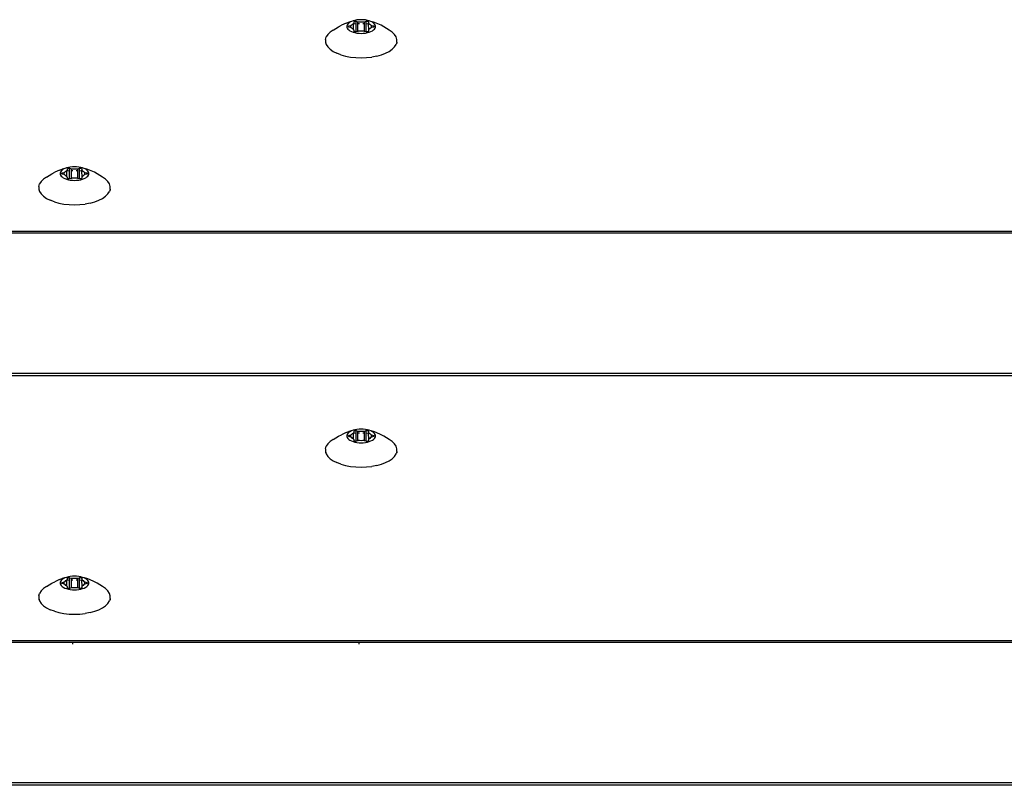
# Model space of a CAD drawing. Units: inches. Extents: x 18 to 972, y -170 to 702.
# Drawn here: x 444 to 458, y 381 to 392 of the extents above; entities that cross this region are included whole.
import ezdxf

# ---------------------------------------------------------------- set-up
doc = ezdxf.new("R2010")
doc.units = ezdxf.units.IN
doc.header["$MEASUREMENT"] = 0
doc.layers.add('VP-EQ', color=7, linetype='Continuous', true_color=0x8a3492)

# ---------------------------------------------------------------- blocks, each defined once
blk = doc.blocks.new('1215')
at = {"color": 7}
for p, q in [((34.535, 76.361), (34.497, 76.353)), ((34.535, 76.361), (34.514, 76.35)), ((34.56, 76.371), (34.535, 76.361)), ((34.587, 76.378), (34.56, 76.371)), ((34.573, 76.357), (34.574, 76.36)), ((34.573, 76.343), (34.573, 76.357)), ((34.574, 76.36), (34.576, 76.362)), ((34.576, 76.362), (34.579, 76.364)), ((34.579, 76.364), (34.584, 76.366)), ((34.584, 76.366), (34.589, 76.367)), ((34.616, 76.384), (34.587, 76.378)), ((34.589, 76.367), (34.594, 76.367)), ((34.594, 76.367), (34.599, 76.367)), ((34.599, 76.367), (34.605, 76.366)), ((34.605, 76.366), (34.631, 76.359)), ((34.605, 76.328), (34.605, 76.366)), ((34.647, 76.387), (34.616, 76.384)), ((34.631, 76.359), (34.638, 76.357)), ((34.631, 76.329), (34.631, 76.359)), ((34.638, 76.357), (34.645, 76.357)), ((34.645, 76.357), (34.652, 76.357)), ((34.678, 76.388), (34.647, 76.387)), ((34.652, 76.357), (34.678, 76.358)), ((34.709, 76.387), (34.678, 76.388)), ((34.678, 76.358), (34.704, 76.357)), ((34.704, 76.357), (34.711, 76.357)), ((34.74, 76.384), (34.709, 76.387)), ((34.711, 76.357), (34.718, 76.357)), ((34.718, 76.357), (34.725, 76.359)), ((34.725, 76.359), (34.752, 76.366)), ((34.725, 76.217), (34.725, 76.359)), ((34.769, 76.378), (34.74, 76.384)), ((34.752, 76.366), (34.757, 76.367)), ((34.752, 76.328), (34.752, 76.366)), ((34.757, 76.367), (34.762, 76.367)), ((34.762, 76.367), (34.768, 76.367)), ((34.768, 76.367), (34.773, 76.366)), ((34.796, 76.371), (34.769, 76.378)), ((34.773, 76.366), (34.777, 76.364)), ((34.777, 76.364), (34.78, 76.362)), ((34.78, 76.362), (34.782, 76.36)), ((34.782, 76.36), (34.783, 76.357)), ((34.783, 76.357), (34.783, 76.343)), ((34.821, 76.361), (34.796, 76.371)), ((34.842, 76.35), (34.821, 76.361)), ((34.86, 76.353), (34.821, 76.361)), ((34.267, 76.236), (34.223, 76.205)), ((34.267, 76.236), (34.344, 76.284)), ((34.344, 76.284), (34.387, 76.306)), ((34.459, 76.339), (34.387, 76.306)), ((34.459, 76.339), (34.497, 76.353)), ((34.473, 76.31), (34.469, 76.295)), ((34.469, 76.295), (34.469, 76.28)), ((34.469, 76.28), (34.473, 76.266)), ((34.483, 76.325), (34.473, 76.31)), ((34.473, 76.266), (34.483, 76.251)), ((34.496, 76.338), (34.483, 76.325)), ((34.483, 76.251), (34.496, 76.238)), ((34.489, 76.288), (34.49, 76.291)), ((34.49, 76.285), (34.489, 76.288)), ((34.49, 76.291), (34.492, 76.293)), ((34.492, 76.283), (34.49, 76.285)), ((34.492, 76.293), (34.495, 76.295)), ((34.495, 76.281), (34.492, 76.283)), ((34.495, 76.295), (34.499, 76.297)), ((34.499, 76.279), (34.495, 76.281)), ((34.514, 76.35), (34.496, 76.338)), ((34.496, 76.238), (34.514, 76.226)), ((34.499, 76.297), (34.526, 76.304)), ((34.499, 76.279), (34.499, 76.297)), ((34.526, 76.272), (34.499, 76.279)), ((34.514, 76.226), (34.535, 76.215)), ((34.526, 76.304), (34.532, 76.306)), ((34.526, 76.272), (34.526, 76.304)), ((34.532, 76.27), (34.526, 76.272)), ((34.532, 76.306), (34.536, 76.309)), ((34.536, 76.267), (34.532, 76.27)), ((34.535, 76.215), (34.56, 76.205)), ((34.536, 76.309), (34.54, 76.312)), ((34.54, 76.264), (34.536, 76.267)), ((34.54, 76.312), (34.551, 76.323)), ((34.551, 76.253), (34.54, 76.264)), ((34.551, 76.323), (34.566, 76.333)), ((34.566, 76.243), (34.551, 76.253)), ((34.566, 76.333), (34.57, 76.336)), ((34.566, 76.324), (34.566, 76.333)), ((34.6, 76.327), (34.566, 76.324)), ((34.566, 76.243), (34.566, 76.324)), ((34.57, 76.24), (34.566, 76.243)), ((34.57, 76.336), (34.573, 76.343)), ((34.57, 76.336), (34.572, 76.339)), ((34.572, 76.237), (34.57, 76.24)), ((34.572, 76.339), (34.573, 76.343)), ((34.573, 76.233), (34.572, 76.237)), ((34.573, 76.219), (34.573, 76.233)), ((34.574, 76.216), (34.573, 76.219)), ((34.576, 76.214), (34.574, 76.216)), ((34.579, 76.212), (34.576, 76.214)), ((34.605, 76.328), (34.6, 76.327)), ((34.605, 76.21), (34.605, 76.328)), ((34.631, 76.217), (34.605, 76.21)), ((34.652, 76.329), (34.631, 76.329)), ((34.631, 76.217), (34.631, 76.329)), ((34.638, 76.219), (34.631, 76.217)), ((34.645, 76.219), (34.638, 76.219)), ((34.652, 76.219), (34.645, 76.219)), ((34.678, 76.218), (34.652, 76.219)), ((34.704, 76.219), (34.678, 76.218)), ((34.718, 76.329), (34.704, 76.329)), ((34.711, 76.219), (34.704, 76.219)), ((34.718, 76.219), (34.711, 76.219)), ((34.725, 76.217), (34.718, 76.219)), ((34.752, 76.21), (34.725, 76.217)), ((34.756, 76.327), (34.752, 76.328)), ((34.752, 76.21), (34.752, 76.328)), ((34.783, 76.325), (34.756, 76.327)), ((34.78, 76.214), (34.777, 76.212)), ((34.782, 76.216), (34.78, 76.214)), ((34.783, 76.219), (34.782, 76.216)), ((34.783, 76.343), (34.784, 76.339)), ((34.783, 76.325), (34.787, 76.336)), ((34.787, 76.324), (34.783, 76.325)), ((34.791, 76.243), (34.783, 76.325)), ((34.784, 76.237), (34.783, 76.233)), ((34.783, 76.233), (34.783, 76.219)), ((34.784, 76.339), (34.787, 76.336)), ((34.787, 76.24), (34.784, 76.237)), ((34.787, 76.336), (34.791, 76.333)), ((34.791, 76.243), (34.787, 76.24)), ((34.791, 76.333), (34.805, 76.323)), ((34.805, 76.253), (34.791, 76.243)), ((34.796, 76.205), (34.821, 76.215)), ((34.805, 76.323), (34.816, 76.312)), ((34.816, 76.264), (34.805, 76.253)), ((34.816, 76.312), (34.82, 76.309)), ((34.82, 76.267), (34.816, 76.264)), ((34.82, 76.309), (34.824, 76.306)), ((34.824, 76.27), (34.82, 76.267)), ((34.821, 76.215), (34.842, 76.226)), ((34.824, 76.306), (34.83, 76.304)), ((34.83, 76.272), (34.824, 76.27)), ((34.83, 76.304), (34.857, 76.297)), ((34.83, 76.272), (34.83, 76.304)), ((34.857, 76.279), (34.83, 76.272)), ((34.86, 76.338), (34.842, 76.35)), ((34.842, 76.226), (34.86, 76.238)), ((34.857, 76.297), (34.861, 76.295)), ((34.857, 76.279), (34.857, 76.297)), ((34.861, 76.281), (34.857, 76.279)), ((34.897, 76.339), (34.86, 76.353)), ((34.874, 76.325), (34.86, 76.338)), ((34.86, 76.238), (34.874, 76.251)), ((34.861, 76.295), (34.864, 76.293)), ((34.864, 76.283), (34.861, 76.281)), ((34.864, 76.293), (34.866, 76.291)), ((34.866, 76.285), (34.864, 76.283)), ((34.866, 76.291), (34.867, 76.288)), ((34.867, 76.288), (34.866, 76.285)), ((34.883, 76.31), (34.874, 76.325)), ((34.874, 76.251), (34.883, 76.266)), ((34.888, 76.295), (34.883, 76.31)), ((34.883, 76.266), (34.888, 76.28)), ((34.888, 76.28), (34.888, 76.295)), ((34.969, 76.306), (34.897, 76.339)), ((35.012, 76.284), (34.969, 76.306)), ((35.089, 76.236), (35.012, 76.284)), ((35.133, 76.205), (35.089, 76.236)), ((34.154, 76.099), (34.166, 76.136)), ((34.154, 76.099), (34.154, 76.061)), ((34.189, 76.172), (34.166, 76.136)), ((34.223, 76.205), (34.189, 76.172)), ((34.56, 76.205), (34.587, 76.198)), ((34.584, 76.21), (34.579, 76.212)), ((34.589, 76.209), (34.584, 76.21)), ((34.587, 76.198), (34.616, 76.192)), ((34.594, 76.209), (34.589, 76.209)), ((34.599, 76.209), (34.594, 76.209)), ((34.605, 76.21), (34.599, 76.209)), ((34.616, 76.192), (34.647, 76.189)), ((34.647, 76.189), (34.678, 76.188)), ((34.678, 76.188), (34.709, 76.189)), ((34.709, 76.189), (34.74, 76.192)), ((34.74, 76.192), (34.769, 76.198)), ((34.757, 76.209), (34.752, 76.21)), ((34.762, 76.209), (34.757, 76.209)), ((34.768, 76.209), (34.762, 76.209)), ((34.773, 76.21), (34.768, 76.209)), ((34.769, 76.198), (34.796, 76.205)), ((34.777, 76.212), (34.773, 76.21)), ((35.167, 76.172), (35.133, 76.205)), ((35.19, 76.136), (35.167, 76.172)), ((35.202, 76.099), (35.19, 76.136)), ((35.202, 76.061), (35.202, 76.099)), ((34.154, 76.061), (34.166, 76.025)), ((34.154, 76.061), (34.155, 76.042)), ((34.166, 76.025), (34.189, 75.989)), ((34.189, 75.989), (34.223, 75.955)), ((34.223, 75.955), (34.267, 75.924)), ((34.267, 75.924), (34.321, 75.897)), ((35.035, 75.897), (35.089, 75.924)), ((35.089, 75.924), (35.133, 75.955)), ((35.133, 75.955), (35.167, 75.989)), ((35.167, 75.989), (35.19, 76.025)), ((35.2, 76.054), (35.19, 76.025)), ((35.202, 76.061), (35.2, 76.054)), ((35.2, 76.054), (35.201, 76.042)), ((34.382, 75.874), (34.321, 75.897)), ((34.382, 75.874), (34.45, 75.855)), ((34.45, 75.855), (34.523, 75.841)), ((34.523, 75.841), (34.6, 75.833)), ((34.6, 75.833), (34.678, 75.83)), ((34.678, 75.83), (34.756, 75.833)), ((34.756, 75.833), (34.833, 75.841)), ((34.906, 75.855), (34.833, 75.841)), ((34.906, 75.855), (34.974, 75.874)), ((34.974, 75.874), (35.035, 75.897)), ((30.257, 74.183), (30.294, 74.198)), ((30.333, 74.206), (30.294, 74.198)), ((30.311, 74.195), (30.294, 74.183)), ((30.333, 74.206), (30.311, 74.195)), ((30.357, 74.215), (30.333, 74.206)), ((30.385, 74.223), (30.357, 74.215)), ((30.371, 74.204), (30.373, 74.207)), ((30.371, 74.202), (30.371, 74.204)), ((30.371, 74.187), (30.371, 74.202)), ((30.373, 74.207), (30.377, 74.209)), ((30.377, 74.209), (30.381, 74.211)), ((30.381, 74.211), (30.386, 74.212)), ((30.414, 74.228), (30.385, 74.223)), ((30.386, 74.212), (30.392, 74.212)), ((30.392, 74.212), (30.397, 74.212)), ((30.397, 74.212), (30.402, 74.211)), ((30.402, 74.211), (30.429, 74.203)), ((30.402, 74.172), (30.402, 74.211)), ((30.444, 74.231), (30.414, 74.228)), ((30.429, 74.203), (30.435, 74.202)), ((30.429, 74.173), (30.429, 74.203)), ((30.435, 74.202), (30.443, 74.201)), ((30.443, 74.201), (30.45, 74.201)), ((30.476, 74.233), (30.444, 74.231)), ((30.45, 74.201), (30.476, 74.203)), ((30.507, 74.231), (30.476, 74.233)), ((30.476, 74.203), (30.502, 74.201)), ((30.502, 74.201), (30.509, 74.201)), ((30.538, 74.228), (30.507, 74.231)), ((30.509, 74.201), (30.516, 74.202)), ((30.516, 74.202), (30.523, 74.203)), ((30.523, 74.203), (30.549, 74.211)), ((30.523, 74.062), (30.523, 74.203)), ((30.567, 74.223), (30.538, 74.228)), ((30.549, 74.211), (30.554, 74.212)), ((30.549, 74.172), (30.549, 74.211)), ((30.554, 74.212), (30.56, 74.212)), ((30.56, 74.212), (30.565, 74.212)), ((30.565, 74.212), (30.57, 74.211)), ((30.594, 74.215), (30.567, 74.223)), ((30.57, 74.211), (30.575, 74.209)), ((30.575, 74.209), (30.578, 74.207)), ((30.578, 74.207), (30.58, 74.204)), ((30.58, 74.204), (30.581, 74.202)), ((30.581, 74.202), (30.581, 74.187)), ((30.619, 74.206), (30.594, 74.215)), ((30.64, 74.195), (30.619, 74.206)), ((30.657, 74.198), (30.619, 74.206)), ((30.658, 74.183), (30.64, 74.195)), ((30.695, 74.183), (30.657, 74.198)), ((30.021, 74.05), (29.987, 74.016)), ((30.065, 74.081), (30.021, 74.05)), ((30.065, 74.081), (30.141, 74.128)), ((30.141, 74.128), (30.185, 74.151)), ((30.257, 74.183), (30.185, 74.151)), ((30.271, 74.155), (30.266, 74.14)), ((30.266, 74.14), (30.266, 74.125)), ((30.266, 74.125), (30.271, 74.11)), ((30.28, 74.169), (30.271, 74.155)), ((30.271, 74.11), (30.28, 74.096)), ((30.294, 74.183), (30.28, 74.169)), ((30.28, 74.096), (30.294, 74.083)), ((30.287, 74.135), (30.289, 74.138)), ((30.287, 74.133), (30.287, 74.135)), ((30.287, 74.13), (30.287, 74.133)), ((30.289, 74.128), (30.287, 74.13)), ((30.289, 74.138), (30.293, 74.14)), ((30.293, 74.125), (30.289, 74.128)), ((30.293, 74.14), (30.297, 74.141)), ((30.297, 74.124), (30.293, 74.125)), ((30.294, 74.083), (30.311, 74.07)), ((30.297, 74.141), (30.323, 74.148)), ((30.297, 74.124), (30.297, 74.141)), ((30.323, 74.117), (30.297, 74.124)), ((30.311, 74.07), (30.333, 74.059)), ((30.323, 74.148), (30.329, 74.151)), ((30.323, 74.117), (30.323, 74.148)), ((30.329, 74.115), (30.323, 74.117)), ((30.329, 74.151), (30.334, 74.153)), ((30.334, 74.112), (30.329, 74.115)), ((30.333, 74.059), (30.357, 74.05)), ((30.334, 74.153), (30.337, 74.156)), ((30.337, 74.109), (30.334, 74.112)), ((30.337, 74.156), (30.348, 74.168)), ((30.348, 74.098), (30.337, 74.109)), ((30.348, 74.168), (30.363, 74.178)), ((30.363, 74.087), (30.348, 74.098)), ((30.357, 74.05), (30.385, 74.042)), ((30.363, 74.178), (30.367, 74.181)), ((30.363, 74.168), (30.363, 74.178)), ((30.397, 74.172), (30.363, 74.168)), ((30.363, 74.087), (30.363, 74.168)), ((30.367, 74.085), (30.363, 74.087)), ((30.367, 74.181), (30.371, 74.187)), ((30.367, 74.181), (30.37, 74.184)), ((30.37, 74.081), (30.367, 74.085)), ((30.37, 74.184), (30.371, 74.187)), ((30.371, 74.078), (30.37, 74.081)), ((30.371, 74.063), (30.371, 74.078)), ((30.371, 74.061), (30.371, 74.063)), ((30.373, 74.058), (30.371, 74.061)), ((30.377, 74.056), (30.373, 74.058)), ((30.381, 74.055), (30.377, 74.056)), ((30.386, 74.054), (30.381, 74.055)), ((30.392, 74.053), (30.386, 74.054)), ((30.397, 74.054), (30.392, 74.053)), ((30.402, 74.172), (30.397, 74.172)), ((30.402, 74.055), (30.397, 74.054)), ((30.402, 74.055), (30.402, 74.172)), ((30.429, 74.062), (30.402, 74.055)), ((30.45, 74.174), (30.429, 74.173)), ((30.429, 74.062), (30.429, 74.173)), ((30.435, 74.063), (30.429, 74.062)), ((30.443, 74.064), (30.435, 74.063)), ((30.45, 74.064), (30.443, 74.064)), ((30.476, 74.063), (30.45, 74.064)), ((30.502, 74.064), (30.476, 74.063)), ((30.516, 74.173), (30.502, 74.174)), ((30.509, 74.064), (30.502, 74.064)), ((30.516, 74.063), (30.509, 74.064)), ((30.523, 74.062), (30.516, 74.063)), ((30.549, 74.055), (30.523, 74.062)), ((30.554, 74.172), (30.549, 74.172)), ((30.549, 74.055), (30.549, 74.172)), ((30.554, 74.054), (30.549, 74.055)), ((30.581, 74.169), (30.554, 74.172)), ((30.56, 74.053), (30.554, 74.054)), ((30.565, 74.054), (30.56, 74.053)), ((30.57, 74.055), (30.565, 74.054)), ((30.567, 74.042), (30.594, 74.05)), ((30.575, 74.056), (30.57, 74.055)), ((30.578, 74.058), (30.575, 74.056)), ((30.58, 74.061), (30.578, 74.058)), ((30.581, 74.063), (30.58, 74.061)), ((30.581, 74.187), (30.582, 74.184)), ((30.581, 74.169), (30.584, 74.181)), ((30.584, 74.169), (30.581, 74.169)), ((30.588, 74.087), (30.581, 74.169)), ((30.582, 74.081), (30.581, 74.078)), ((30.581, 74.078), (30.581, 74.063)), ((30.582, 74.184), (30.584, 74.181)), ((30.584, 74.085), (30.582, 74.081)), ((30.584, 74.181), (30.588, 74.178)), ((30.588, 74.087), (30.584, 74.085)), ((30.588, 74.178), (30.603, 74.168)), ((30.603, 74.098), (30.588, 74.087)), ((30.594, 74.05), (30.619, 74.059)), ((30.603, 74.168), (30.614, 74.156)), ((30.614, 74.109), (30.603, 74.098)), ((30.614, 74.156), (30.617, 74.153)), ((30.617, 74.112), (30.614, 74.109)), ((30.617, 74.153), (30.622, 74.151)), ((30.622, 74.115), (30.617, 74.112)), ((30.619, 74.059), (30.64, 74.07)), ((30.622, 74.151), (30.628, 74.148)), ((30.628, 74.117), (30.622, 74.115)), ((30.628, 74.148), (30.654, 74.141)), ((30.628, 74.117), (30.628, 74.148)), ((30.654, 74.124), (30.628, 74.117)), ((30.64, 74.07), (30.658, 74.083)), ((30.654, 74.141), (30.659, 74.14)), ((30.654, 74.124), (30.654, 74.141)), ((30.659, 74.125), (30.654, 74.124)), ((30.671, 74.169), (30.658, 74.183)), ((30.658, 74.083), (30.671, 74.096)), ((30.659, 74.14), (30.662, 74.138)), ((30.662, 74.128), (30.659, 74.125)), ((30.662, 74.138), (30.664, 74.135)), ((30.664, 74.13), (30.662, 74.128)), ((30.664, 74.135), (30.665, 74.133)), ((30.665, 74.133), (30.664, 74.13)), ((30.681, 74.155), (30.671, 74.169)), ((30.671, 74.096), (30.681, 74.11)), ((30.685, 74.14), (30.681, 74.155)), ((30.681, 74.11), (30.685, 74.125)), ((30.685, 74.125), (30.685, 74.14)), ((30.767, 74.151), (30.695, 74.183)), ((30.81, 74.128), (30.767, 74.151)), ((30.886, 74.081), (30.81, 74.128)), ((30.931, 74.05), (30.886, 74.081)), ((30.965, 74.016), (30.931, 74.05)), ((29.952, 73.943), (29.964, 73.98)), ((29.952, 73.943), (29.952, 73.906)), ((29.952, 73.906), (29.964, 73.869)), ((29.952, 73.906), (29.952, 73.887)), ((29.987, 74.016), (29.964, 73.98)), ((30.385, 74.042), (30.414, 74.037)), ((30.414, 74.037), (30.444, 74.034)), ((30.444, 74.034), (30.476, 74.033)), ((30.476, 74.033), (30.507, 74.034)), ((30.507, 74.034), (30.538, 74.037)), ((30.538, 74.037), (30.567, 74.042)), ((30.988, 73.98), (30.965, 74.016)), ((31, 73.943), (30.988, 73.98)), ((31, 73.906), (30.997, 73.899)), ((31, 73.906), (31, 73.943)), ((29.964, 73.869), (29.987, 73.833)), ((29.987, 73.833), (30.021, 73.8)), ((30.021, 73.8), (30.065, 73.769)), ((30.065, 73.769), (30.118, 73.741)), ((30.833, 73.741), (30.886, 73.769)), ((30.886, 73.769), (30.931, 73.8)), ((30.931, 73.8), (30.965, 73.833)), ((30.965, 73.833), (30.988, 73.869)), ((30.997, 73.899), (30.988, 73.869)), ((30.997, 73.899), (30.999, 73.887)), ((30.18, 73.718), (30.118, 73.741)), ((30.18, 73.718), (30.248, 73.699)), ((30.248, 73.699), (30.321, 73.686)), ((30.321, 73.686), (30.397, 73.677)), ((30.397, 73.677), (30.476, 73.675)), ((30.476, 73.675), (30.554, 73.677)), ((30.554, 73.677), (30.631, 73.686)), ((30.704, 73.699), (30.631, 73.686)), ((30.704, 73.699), (30.772, 73.718)), ((30.772, 73.718), (30.833, 73.741)), ((-40.683, 73.289), (105.771, 73.289)), ((-40.683, 73.265), (105.771, 73.265)), ((-40.683, 71.207), (105.771, 71.207)), ((105.771, 71.167), (-40.683, 71.167)), ((34.344, 70.282), (34.387, 70.304)), ((34.459, 70.337), (34.387, 70.304)), ((34.459, 70.337), (34.497, 70.351)), ((34.473, 70.308), (34.469, 70.293)), ((34.483, 70.322), (34.473, 70.308)), ((34.496, 70.336), (34.483, 70.322)), ((34.495, 70.293), (34.499, 70.295)), ((34.514, 70.348), (34.496, 70.336)), ((34.535, 70.359), (34.497, 70.351)), ((34.499, 70.295), (34.526, 70.302)), ((34.499, 70.277), (34.499, 70.295)), ((34.535, 70.359), (34.514, 70.348)), ((34.526, 70.302), (34.532, 70.304)), ((34.526, 70.27), (34.526, 70.302)), ((34.532, 70.304), (34.536, 70.307)), ((34.56, 70.369), (34.535, 70.359)), ((34.536, 70.307), (34.54, 70.31)), ((34.54, 70.31), (34.551, 70.321)), ((34.551, 70.321), (34.566, 70.331)), ((34.587, 70.376), (34.56, 70.369)), ((34.566, 70.331), (34.57, 70.334)), ((34.566, 70.322), (34.566, 70.331)), ((34.6, 70.325), (34.566, 70.322)), ((34.566, 70.241), (34.566, 70.322)), ((34.57, 70.334), (34.573, 70.341)), ((34.57, 70.334), (34.572, 70.337)), ((34.572, 70.337), (34.573, 70.341)), ((34.573, 70.355), (34.574, 70.358)), ((34.573, 70.341), (34.573, 70.355)), ((34.574, 70.358), (34.576, 70.36)), ((34.576, 70.36), (34.579, 70.362)), ((34.579, 70.362), (34.584, 70.364)), ((34.584, 70.364), (34.589, 70.365)), ((34.616, 70.381), (34.587, 70.376)), ((34.589, 70.365), (34.594, 70.365)), ((34.594, 70.365), (34.599, 70.365)), ((34.599, 70.365), (34.605, 70.364)), ((34.605, 70.326), (34.6, 70.325)), ((34.605, 70.364), (34.631, 70.357)), ((34.605, 70.326), (34.605, 70.364)), ((34.605, 70.208), (34.605, 70.326)), ((34.647, 70.385), (34.616, 70.381)), ((34.631, 70.357), (34.638, 70.355)), ((34.631, 70.326), (34.631, 70.357)), ((34.652, 70.327), (34.631, 70.326)), ((34.631, 70.215), (34.631, 70.326)), ((34.638, 70.355), (34.645, 70.355)), ((34.645, 70.355), (34.652, 70.355)), ((34.678, 70.386), (34.647, 70.385)), ((34.652, 70.355), (34.678, 70.356)), ((34.709, 70.385), (34.678, 70.386)), ((34.678, 70.356), (34.704, 70.355)), ((34.704, 70.355), (34.711, 70.355)), ((34.718, 70.327), (34.704, 70.327)), ((34.74, 70.381), (34.709, 70.385)), ((34.711, 70.355), (34.718, 70.355)), ((34.718, 70.355), (34.725, 70.357)), ((34.725, 70.357), (34.752, 70.364)), ((34.725, 70.215), (34.725, 70.357)), ((34.769, 70.376), (34.74, 70.381)), ((34.752, 70.364), (34.757, 70.365)), ((34.752, 70.326), (34.752, 70.364)), ((34.756, 70.325), (34.752, 70.326)), ((34.752, 70.208), (34.752, 70.326)), ((34.783, 70.322), (34.756, 70.325)), ((34.757, 70.365), (34.762, 70.365)), ((34.762, 70.365), (34.768, 70.365)), ((34.768, 70.365), (34.773, 70.364)), ((34.796, 70.369), (34.769, 70.376)), ((34.773, 70.364), (34.777, 70.362)), ((34.777, 70.362), (34.78, 70.36)), ((34.78, 70.36), (34.782, 70.358)), ((34.782, 70.358), (34.783, 70.355)), ((34.783, 70.355), (34.783, 70.341)), ((34.783, 70.341), (34.784, 70.337)), ((34.783, 70.322), (34.787, 70.334)), ((34.787, 70.322), (34.783, 70.322)), ((34.791, 70.241), (34.783, 70.322)), ((34.784, 70.337), (34.787, 70.334)), ((34.787, 70.334), (34.791, 70.331)), ((34.791, 70.331), (34.805, 70.321)), ((34.821, 70.359), (34.796, 70.369)), ((34.805, 70.321), (34.816, 70.31)), ((34.816, 70.31), (34.82, 70.307)), ((34.82, 70.307), (34.824, 70.304)), ((34.842, 70.348), (34.821, 70.359)), ((34.86, 70.351), (34.821, 70.359)), ((34.824, 70.304), (34.83, 70.302)), ((34.83, 70.302), (34.857, 70.295)), ((34.83, 70.27), (34.83, 70.302)), ((34.86, 70.336), (34.842, 70.348)), ((34.857, 70.295), (34.861, 70.293)), ((34.857, 70.277), (34.857, 70.295)), ((34.897, 70.337), (34.86, 70.351)), ((34.874, 70.322), (34.86, 70.336)), ((34.883, 70.308), (34.874, 70.322)), ((34.888, 70.293), (34.883, 70.308)), ((34.969, 70.304), (34.897, 70.337)), ((35.012, 70.282), (34.969, 70.304)), ((34.189, 70.169), (34.166, 70.134)), ((34.223, 70.203), (34.189, 70.169)), ((34.267, 70.234), (34.223, 70.203)), ((34.267, 70.234), (34.344, 70.282)), ((34.469, 70.293), (34.469, 70.278)), ((34.469, 70.278), (34.473, 70.264)), ((34.473, 70.264), (34.483, 70.249)), ((34.483, 70.249), (34.496, 70.236)), ((34.489, 70.286), (34.49, 70.288)), ((34.49, 70.283), (34.489, 70.286)), ((34.49, 70.288), (34.492, 70.291)), ((34.492, 70.281), (34.49, 70.283)), ((34.492, 70.291), (34.495, 70.293)), ((34.495, 70.279), (34.492, 70.281)), ((34.499, 70.277), (34.495, 70.279)), ((34.496, 70.236), (34.514, 70.223)), ((34.526, 70.27), (34.499, 70.277)), ((34.514, 70.223), (34.535, 70.213)), ((34.532, 70.268), (34.526, 70.27)), ((34.536, 70.265), (34.532, 70.268)), ((34.535, 70.213), (34.56, 70.203)), ((34.54, 70.262), (34.536, 70.265)), ((34.551, 70.251), (34.54, 70.262)), ((34.566, 70.241), (34.551, 70.251)), ((34.56, 70.203), (34.587, 70.196)), ((34.57, 70.238), (34.566, 70.241)), ((34.572, 70.235), (34.57, 70.238)), ((34.573, 70.231), (34.572, 70.235)), ((34.573, 70.217), (34.573, 70.231)), ((34.574, 70.214), (34.573, 70.217)), ((34.576, 70.212), (34.574, 70.214)), ((34.579, 70.209), (34.576, 70.212)), ((34.584, 70.208), (34.579, 70.209)), ((34.589, 70.207), (34.584, 70.208)), ((34.587, 70.196), (34.616, 70.19)), ((34.594, 70.207), (34.589, 70.207)), ((34.599, 70.207), (34.594, 70.207)), ((34.605, 70.208), (34.599, 70.207)), ((34.631, 70.215), (34.605, 70.208)), ((34.616, 70.19), (34.647, 70.187)), ((34.638, 70.217), (34.631, 70.215)), ((34.645, 70.217), (34.638, 70.217)), ((34.652, 70.217), (34.645, 70.217)), ((34.647, 70.187), (34.678, 70.186)), ((34.678, 70.216), (34.652, 70.217)), ((34.704, 70.217), (34.678, 70.216)), ((34.678, 70.186), (34.709, 70.187)), ((34.711, 70.217), (34.704, 70.217)), ((34.709, 70.187), (34.74, 70.19)), ((34.718, 70.217), (34.711, 70.217)), ((34.725, 70.215), (34.718, 70.217)), ((34.752, 70.208), (34.725, 70.215)), ((34.74, 70.19), (34.769, 70.196)), ((34.757, 70.207), (34.752, 70.208)), ((34.762, 70.207), (34.757, 70.207)), ((34.768, 70.207), (34.762, 70.207)), ((34.773, 70.208), (34.768, 70.207)), ((34.769, 70.196), (34.796, 70.203)), ((34.777, 70.209), (34.773, 70.208)), ((34.78, 70.212), (34.777, 70.209)), ((34.782, 70.214), (34.78, 70.212)), ((34.783, 70.217), (34.782, 70.214)), ((34.784, 70.235), (34.783, 70.231)), ((34.783, 70.231), (34.783, 70.217)), ((34.787, 70.238), (34.784, 70.235)), ((34.791, 70.241), (34.787, 70.238)), ((34.805, 70.251), (34.791, 70.241)), ((34.796, 70.203), (34.821, 70.213)), ((34.816, 70.262), (34.805, 70.251)), ((34.82, 70.265), (34.816, 70.262)), ((34.824, 70.268), (34.82, 70.265)), ((34.821, 70.213), (34.842, 70.223)), ((34.83, 70.27), (34.824, 70.268)), ((34.857, 70.277), (34.83, 70.27)), ((34.842, 70.223), (34.86, 70.236)), ((34.861, 70.279), (34.857, 70.277)), ((34.86, 70.236), (34.874, 70.249)), ((34.861, 70.293), (34.864, 70.291)), ((34.864, 70.281), (34.861, 70.279)), ((34.864, 70.291), (34.866, 70.288)), ((34.866, 70.283), (34.864, 70.281)), ((34.866, 70.288), (34.867, 70.286)), ((34.867, 70.286), (34.866, 70.283)), ((34.874, 70.249), (34.883, 70.264)), ((34.883, 70.264), (34.888, 70.278)), ((34.888, 70.278), (34.888, 70.293)), ((35.089, 70.234), (35.012, 70.282)), ((35.133, 70.203), (35.089, 70.234)), ((35.167, 70.169), (35.133, 70.203)), ((35.19, 70.134), (35.167, 70.169)), ((34.154, 70.097), (34.166, 70.134)), ((34.154, 70.097), (34.154, 70.059)), ((34.154, 70.059), (34.166, 70.022)), ((34.154, 70.059), (34.155, 70.04)), ((34.166, 70.022), (34.189, 69.987)), ((35.167, 69.987), (35.19, 70.022)), ((35.202, 70.097), (35.19, 70.134)), ((35.2, 70.052), (35.19, 70.022)), ((35.202, 70.059), (35.2, 70.052)), ((35.2, 70.052), (35.201, 70.04)), ((35.202, 70.059), (35.202, 70.097)), ((34.189, 69.987), (34.223, 69.953)), ((34.223, 69.953), (34.267, 69.922)), ((34.267, 69.922), (34.321, 69.895)), ((34.382, 69.871), (34.321, 69.895)), ((34.382, 69.871), (34.45, 69.853)), ((34.906, 69.853), (34.974, 69.871)), ((34.974, 69.871), (35.035, 69.895)), ((35.035, 69.895), (35.089, 69.922)), ((35.089, 69.922), (35.133, 69.953)), ((35.133, 69.953), (35.167, 69.987)), ((34.45, 69.853), (34.523, 69.839)), ((34.523, 69.839), (34.6, 69.831)), ((34.6, 69.831), (34.678, 69.828)), ((34.678, 69.828), (34.756, 69.831)), ((34.756, 69.831), (34.833, 69.839)), ((34.906, 69.853), (34.833, 69.839)), ((30.141, 68.126), (30.185, 68.148)), ((30.257, 68.181), (30.185, 68.148)), ((30.257, 68.181), (30.294, 68.195)), ((30.271, 68.153), (30.266, 68.138)), ((30.266, 68.138), (30.266, 68.123)), ((30.28, 68.167), (30.271, 68.153)), ((30.294, 68.18), (30.28, 68.167)), ((30.287, 68.133), (30.289, 68.135)), ((30.287, 68.13), (30.287, 68.133)), ((30.287, 68.128), (30.287, 68.13)), ((30.289, 68.135), (30.293, 68.138)), ((30.293, 68.138), (30.297, 68.139)), ((30.333, 68.204), (30.294, 68.195)), ((30.311, 68.193), (30.294, 68.18)), ((30.297, 68.139), (30.323, 68.146)), ((30.297, 68.122), (30.297, 68.139)), ((30.333, 68.204), (30.311, 68.193)), ((30.323, 68.146), (30.329, 68.148)), ((30.323, 68.115), (30.323, 68.146)), ((30.329, 68.148), (30.334, 68.151)), ((30.357, 68.213), (30.333, 68.204)), ((30.334, 68.151), (30.337, 68.154)), ((30.337, 68.154), (30.348, 68.165)), ((30.348, 68.165), (30.363, 68.176)), ((30.385, 68.221), (30.357, 68.213)), ((30.363, 68.176), (30.367, 68.178)), ((30.363, 68.166), (30.363, 68.176)), ((30.397, 68.17), (30.363, 68.166)), ((30.363, 68.085), (30.363, 68.166)), ((30.367, 68.178), (30.371, 68.185)), ((30.367, 68.178), (30.37, 68.182)), ((30.37, 68.182), (30.371, 68.185)), ((30.371, 68.202), (30.373, 68.205)), ((30.371, 68.2), (30.371, 68.202)), ((30.371, 68.185), (30.371, 68.2)), ((30.373, 68.205), (30.377, 68.207)), ((30.377, 68.207), (30.381, 68.208)), ((30.381, 68.208), (30.386, 68.209)), ((30.414, 68.226), (30.385, 68.221)), ((30.386, 68.209), (30.392, 68.21)), ((30.392, 68.21), (30.397, 68.209)), ((30.397, 68.209), (30.402, 68.208)), ((30.402, 68.17), (30.397, 68.17)), ((30.402, 68.208), (30.429, 68.201)), ((30.402, 68.17), (30.402, 68.208)), ((30.402, 68.052), (30.402, 68.17)), ((30.444, 68.229), (30.414, 68.226)), ((30.429, 68.201), (30.435, 68.2)), ((30.429, 68.171), (30.429, 68.201)), ((30.45, 68.172), (30.429, 68.171)), ((30.429, 68.06), (30.429, 68.171)), ((30.435, 68.2), (30.443, 68.199)), ((30.443, 68.199), (30.45, 68.199)), ((30.476, 68.23), (30.444, 68.229)), ((30.45, 68.199), (30.476, 68.2)), ((30.507, 68.229), (30.476, 68.23)), ((30.476, 68.2), (30.502, 68.199)), ((30.502, 68.199), (30.509, 68.199)), ((30.516, 68.171), (30.502, 68.172)), ((30.538, 68.226), (30.507, 68.229)), ((30.509, 68.199), (30.516, 68.2)), ((30.516, 68.2), (30.523, 68.201)), ((30.523, 68.201), (30.549, 68.208)), ((30.523, 68.06), (30.523, 68.201)), ((30.567, 68.221), (30.538, 68.226)), ((30.549, 68.208), (30.554, 68.209)), ((30.549, 68.17), (30.549, 68.208)), ((30.554, 68.17), (30.549, 68.17)), ((30.549, 68.052), (30.549, 68.17)), ((30.554, 68.209), (30.56, 68.21)), ((30.581, 68.167), (30.554, 68.17)), ((30.56, 68.21), (30.565, 68.209)), ((30.565, 68.209), (30.57, 68.208)), ((30.594, 68.213), (30.567, 68.221)), ((30.57, 68.208), (30.575, 68.207)), ((30.575, 68.207), (30.578, 68.205)), ((30.578, 68.205), (30.58, 68.202)), ((30.58, 68.202), (30.581, 68.2)), ((30.581, 68.2), (30.581, 68.185)), ((30.581, 68.185), (30.582, 68.182)), ((30.581, 68.167), (30.584, 68.178)), ((30.584, 68.167), (30.581, 68.167)), ((30.588, 68.085), (30.581, 68.167)), ((30.582, 68.182), (30.584, 68.178)), ((30.584, 68.178), (30.588, 68.176)), ((30.588, 68.176), (30.603, 68.165)), ((30.619, 68.204), (30.594, 68.213)), ((30.603, 68.165), (30.614, 68.154)), ((30.614, 68.154), (30.617, 68.151)), ((30.617, 68.151), (30.622, 68.148)), ((30.64, 68.193), (30.619, 68.204)), ((30.657, 68.195), (30.619, 68.204)), ((30.622, 68.148), (30.628, 68.146)), ((30.628, 68.146), (30.654, 68.139)), ((30.628, 68.115), (30.628, 68.146)), ((30.658, 68.18), (30.64, 68.193)), ((30.654, 68.139), (30.659, 68.138)), ((30.654, 68.122), (30.654, 68.139)), ((30.695, 68.181), (30.657, 68.195)), ((30.671, 68.167), (30.658, 68.18)), ((30.659, 68.138), (30.662, 68.135)), ((30.662, 68.135), (30.664, 68.133)), ((30.664, 68.133), (30.665, 68.13)), ((30.665, 68.13), (30.664, 68.128)), ((30.681, 68.153), (30.671, 68.167)), ((30.685, 68.138), (30.681, 68.153)), ((30.685, 68.123), (30.685, 68.138)), ((30.767, 68.148), (30.695, 68.181)), ((30.81, 68.126), (30.767, 68.148)), ((29.987, 68.014), (29.964, 67.978)), ((30.021, 68.048), (29.987, 68.014)), ((30.065, 68.079), (30.021, 68.048)), ((30.065, 68.079), (30.141, 68.126)), ((30.266, 68.123), (30.271, 68.108)), ((30.271, 68.108), (30.28, 68.094)), ((30.28, 68.094), (30.294, 68.08)), ((30.289, 68.125), (30.287, 68.128)), ((30.293, 68.123), (30.289, 68.125)), ((30.297, 68.122), (30.293, 68.123)), ((30.294, 68.08), (30.311, 68.068)), ((30.323, 68.115), (30.297, 68.122)), ((30.311, 68.068), (30.333, 68.057)), ((30.329, 68.112), (30.323, 68.115)), ((30.334, 68.11), (30.329, 68.112)), ((30.333, 68.057), (30.357, 68.048)), ((30.337, 68.107), (30.334, 68.11)), ((30.348, 68.095), (30.337, 68.107)), ((30.363, 68.085), (30.348, 68.095)), ((30.357, 68.048), (30.385, 68.04)), ((30.367, 68.082), (30.363, 68.085)), ((30.37, 68.079), (30.367, 68.082)), ((30.371, 68.076), (30.37, 68.079)), ((30.371, 68.061), (30.371, 68.076)), ((30.371, 68.059), (30.371, 68.061)), ((30.373, 68.056), (30.371, 68.059)), ((30.377, 68.054), (30.373, 68.056)), ((30.381, 68.052), (30.377, 68.054)), ((30.386, 68.051), (30.381, 68.052)), ((30.385, 68.04), (30.414, 68.035)), ((30.392, 68.051), (30.386, 68.051)), ((30.397, 68.051), (30.392, 68.051)), ((30.402, 68.052), (30.397, 68.051)), ((30.429, 68.06), (30.402, 68.052)), ((30.414, 68.035), (30.444, 68.032)), ((30.435, 68.061), (30.429, 68.06)), ((30.443, 68.062), (30.435, 68.061)), ((30.45, 68.061), (30.443, 68.062)), ((30.444, 68.032), (30.476, 68.03)), ((30.476, 68.06), (30.45, 68.061)), ((30.502, 68.061), (30.476, 68.06)), ((30.476, 68.03), (30.507, 68.032)), ((30.509, 68.062), (30.502, 68.061)), ((30.507, 68.032), (30.538, 68.035)), ((30.516, 68.061), (30.509, 68.062)), ((30.523, 68.06), (30.516, 68.061)), ((30.549, 68.052), (30.523, 68.06)), ((30.538, 68.035), (30.567, 68.04)), ((30.554, 68.051), (30.549, 68.052)), ((30.56, 68.051), (30.554, 68.051)), ((30.565, 68.051), (30.56, 68.051)), ((30.57, 68.052), (30.565, 68.051)), ((30.567, 68.04), (30.594, 68.048)), ((30.575, 68.054), (30.57, 68.052)), ((30.578, 68.056), (30.575, 68.054)), ((30.58, 68.059), (30.578, 68.056)), ((30.581, 68.061), (30.58, 68.059)), ((30.582, 68.079), (30.581, 68.076)), ((30.581, 68.076), (30.581, 68.061)), ((30.584, 68.082), (30.582, 68.079)), ((30.588, 68.085), (30.584, 68.082)), ((30.603, 68.095), (30.588, 68.085)), ((30.594, 68.048), (30.619, 68.057)), ((30.614, 68.107), (30.603, 68.095)), ((30.617, 68.11), (30.614, 68.107)), ((30.622, 68.112), (30.617, 68.11)), ((30.619, 68.057), (30.64, 68.068)), ((30.628, 68.115), (30.622, 68.112)), ((30.654, 68.122), (30.628, 68.115)), ((30.64, 68.068), (30.658, 68.08)), ((30.659, 68.123), (30.654, 68.122)), ((30.658, 68.08), (30.671, 68.094)), ((30.662, 68.125), (30.659, 68.123)), ((30.664, 68.128), (30.662, 68.125)), ((30.671, 68.094), (30.681, 68.108)), ((30.681, 68.108), (30.685, 68.123)), ((30.886, 68.079), (30.81, 68.126)), ((30.931, 68.048), (30.886, 68.079)), ((30.965, 68.014), (30.931, 68.048)), ((30.988, 67.978), (30.965, 68.014)), ((29.952, 67.941), (29.964, 67.978)), ((29.952, 67.941), (29.952, 67.904)), ((29.952, 67.904), (29.964, 67.867)), ((29.952, 67.904), (29.952, 67.885)), ((29.964, 67.867), (29.987, 67.831)), ((30.965, 67.831), (30.988, 67.867)), ((31, 67.941), (30.988, 67.978)), ((30.997, 67.897), (30.988, 67.867)), ((31, 67.904), (30.997, 67.897)), ((30.997, 67.897), (30.999, 67.885)), ((31, 67.904), (31, 67.941)), ((29.987, 67.831), (30.021, 67.798)), ((30.021, 67.798), (30.065, 67.767)), ((30.065, 67.767), (30.118, 67.739)), ((30.18, 67.716), (30.118, 67.739)), ((30.18, 67.716), (30.248, 67.697)), ((30.248, 67.697), (30.321, 67.684)), ((30.704, 67.697), (30.631, 67.684)), ((30.704, 67.697), (30.772, 67.716)), ((30.772, 67.716), (30.833, 67.739)), ((30.833, 67.739), (30.886, 67.767)), ((30.886, 67.767), (30.931, 67.798)), ((30.931, 67.798), (30.965, 67.831)), ((30.321, 67.684), (30.397, 67.675)), ((30.397, 67.675), (30.476, 67.673)), ((30.476, 67.673), (30.554, 67.675)), ((30.554, 67.675), (30.631, 67.684)), ((-40.683, 67.287), (105.771, 67.287)), ((-5.207, 67.263), (30.444, 67.263)), ((30.444, 67.263), (30.444, 67.235)), ((30.444, 67.263), (34.647, 67.263)), ((34.647, 67.235), (34.647, 67.263)), ((34.647, 67.263), (67.466, 67.263)), ((-40.683, 65.205), (105.771, 65.205)), ((105.771, 65.165), (-40.683, 65.165))]:
    blk.add_line(p, q, dxfattribs=at)

msp = doc.modelspace()

# ---------------------------------------------------------------- block references
at = {"layer": 'VP-EQ'}
msp.add_blockref('1215', (414.138, 315.796), dxfattribs=at)

doc.saveas('drawing.dxf')
